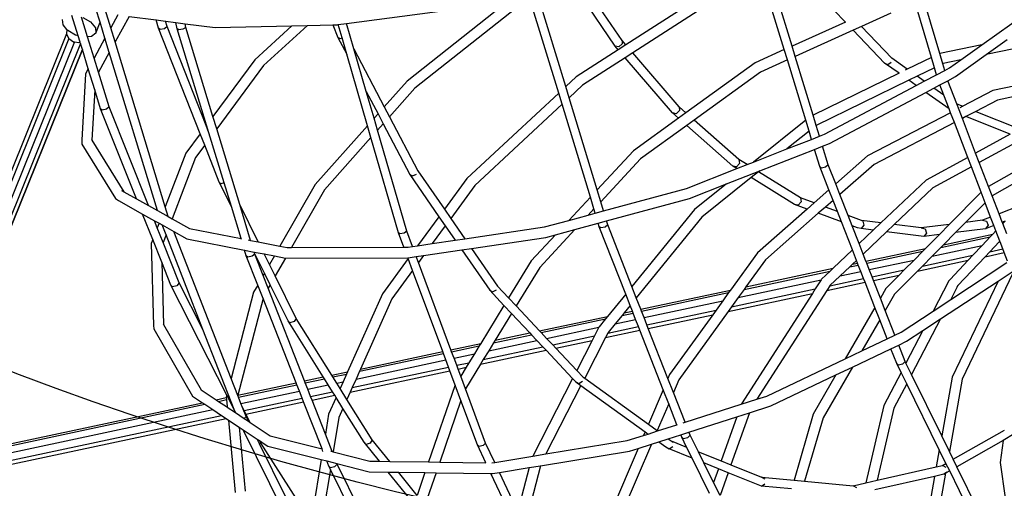
# Model space of a CAD drawing. Units: millimetres. Extents: x -794 to 3019, y -805 to 1498.
# Drawn here: x 1236 to 1312, y -494 to -457 of the extents above; entities that cross this region are included whole.
import ezdxf

# ---------------------------------------------------------------- set-up
doc = ezdxf.new("R2010")
doc.units = ezdxf.units.MM
doc.header["$LTSCALE"] = 50
doc.header["$PDSIZE"] = -1
doc.layers.add('VP-DIM', color=7, linetype='Continuous')
doc.layers.add('VP-HIC', color=6, linetype='Continuous')
doc.layers.add('VP-EQ', color=7, linetype='Continuous', true_color=0x8a3492)
doc.dimstyles.get("Standard").update_dxf_attribs({"dimtxt": 14, "dimasz": 20, "dimexe": 20, "dimexo": 50, "dimgap": 20, "dimtad": 0, "dimdec": 0, "dimzin": 0, "dimdsep": 46, "dimtxsty": 'Standard', "dimcen": -0.09, "dimadec": 0, "dimazin": 0, "dimtfac": 1, "dimtdec": 4, "dimtofl": 0, "dimtmove": 0, "dimatfit": 3, "dimfxl": 70, "dimfxlon": 1, "dimtolj": 1, "dimtzin": 0, "dimarcsym": 0})

# ---------------------------------------------------------------- blocks, each defined once
blk = doc.blocks.new('*D45')
at = {"layer": 'Defpoints', "color": 0}
for p in [(700.856, 836.143), (2824.216, 836.143), (1936.882, -616.957)]:
    blk.add_point(p, dxfattribs=at)
at = {"layer": 'VP-DIM', "color": 0, "lineweight": -2}
for p, q in [((2754.216, 836.143), (2844.216, 836.143)), ((2824.216, 816.143), (2824.216, 217.13)), ((2824.216, -596.957), (2824.216, 93.796)), ((2754.216, -616.957), (2844.216, -616.957))]:
    blk.add_line(p, q, dxfattribs=at)
at = {"layer": 'VP-DIM', "color": 0}
for points in [[(2827.549, 816.143), (2820.883, 816.143), (2824.216, 836.143)], [(2820.883, -596.957), (2827.549, -596.957), (2824.216, -616.957)]]:
    blk.add_solid(points, dxfattribs=at)
at = {"layer": 'VP-DIM', "color": 0, "insert": (2824.216, 155.463), "char_height": 25, "attachment_point": 5, "rotation": 90}
blk.add_mtext('\\A1;1455', dxfattribs=at)
blk = doc.blocks.new('2612_')
at = {"color": 0}
for p, q in [((1295.266, -459.483), (1293.659, -454.212)), ((1295.883, -459.205), (1294.283, -453.956)), ((1282.088, -459.209), (1278.854, -454.432)), ((1282.63, -458.766), (1279.586, -454.27)), ((1273.994, -455.51), (1265.877, -461.936)), ((1275.36, -455.455), (1266.477, -462.487)), ((1277.69, -462.869), (1275.479, -455.597)), ((1278.235, -462.361), (1276.144, -455.484)), ((1288.925, -455.263), (1282.929, -459.114)), ((1300.033, -457.334), (1298.222, -455.446)), ((1310.662, -459.109), (1315.537, -455.622)), ((1241.947, -457.349), (1241.626, -456.293)), ((1242.78, -457.779), (1242.347, -456.358)), ((1261.163, -457.449), (1271.204, -456.129)), ((1289.289, -456.003), (1283.468, -459.741)), ((1306.743, -460.09), (1305.607, -456.248)), ((1307.383, -459.787), (1306.296, -456.112)), ((1239.059, -457.55), (1239.03, -457.135)), ((1240.24, -458.402), (1239.753, -456.818)), ((1240.972, -458.494), (1240.495, -456.943)), ((1240.608, -456.971), (1241.214, -457.327)), ((1241.214, -457.327), (1241.581, -457.771)), ((1243.341, -456.76), (1242.78, -457.779)), ((1244.215, -456.888), (1243.117, -458.885)), ((1244.215, -456.888), (1246.308, -457.163)), ((1246.509, -457.815), (1246.308, -457.163)), ((1246.308, -457.163), (1247.039, -457.259)), ((1247.168, -457.675), (1247.039, -457.259)), ((1247.039, -457.259), (1247.855, -457.366)), ((1300.033, -457.334), (1295.883, -459.205)), ((1300.039, -457.331), (1300.033, -457.334)), ((1303.572, -456.65), (1301.284, -457.681)), ((1239.364, -457.921), (1239.059, -457.55)), ((1239.364, -457.921), (1239.341, -458.262)), ((1239.425, -457.995), (1239.364, -457.921)), ((1240.031, -458.35), (1239.425, -457.995)), ((1241.581, -457.771), (1241.609, -458.187)), ((1241.609, -458.187), (1241.947, -457.349)), ((1242.329, -458.601), (1241.947, -457.349)), ((1243.117, -458.885), (1242.78, -457.779)), ((1246.629, -457.923), (1246.509, -457.815)), ((1249.746, -466.036), (1246.509, -457.815)), ((1246.959, -457.853), (1246.629, -457.923)), ((1247.168, -457.675), (1246.959, -457.853)), ((1250.212, -465.405), (1247.168, -457.675)), ((1247.968, -457.864), (1247.855, -457.366)), ((1247.855, -457.366), (1248.567, -457.459)), ((1248.075, -457.935), (1247.968, -457.864)), ((1250.247, -465.358), (1247.968, -457.864)), ((1248.407, -457.878), (1248.075, -457.935)), ((1248.633, -457.75), (1248.407, -457.878)), ((1248.633, -457.75), (1248.567, -457.459)), ((1248.567, -457.459), (1250.928, -457.769)), ((1250.743, -464.686), (1248.633, -457.75)), ((1250.928, -457.769), (1256.902, -457.63)), ((1256.902, -457.63), (1254.003, -460.269)), ((1258.114, -457.601), (1254.679, -460.73)), ((1256.902, -457.63), (1258.114, -457.601)), ((1258.114, -457.601), (1260.1, -457.555)), ((1260.1, -457.555), (1260.416, -457.548)), ((1260.1, -457.555), (1260.487, -458.526)), ((1260.416, -457.548), (1260.508, -457.536)), ((1260.508, -457.536), (1261.163, -457.449)), ((1260.806, -458.567), (1260.508, -457.536)), ((1261.73, -459.409), (1261.163, -457.449)), ((1300.643, -457.97), (1296.127, -460.006)), ((1301.284, -457.681), (1300.643, -457.97)), ((1303.092, -460.525), (1300.643, -457.97)), ((1303.661, -460.16), (1301.284, -457.681)), ((1239.526, -458.626), (1226.09, -491.9)), ((1239.341, -458.262), (1227.054, -488.699)), ((1239.341, -458.262), (1239.339, -458.279)), ((1239.339, -458.279), (1239.526, -458.626)), ((1239.526, -458.626), (1239.873, -458.864)), ((1239.873, -458.864), (1239.951, -458.876)), ((1240.24, -458.402), (1240.031, -458.35)), ((1240.391, -458.895), (1240.24, -458.402)), ((1241.292, -458.461), (1240.972, -458.494)), ((1241.48, -460.146), (1240.972, -458.494)), ((1241.609, -458.187), (1241.292, -458.461)), ((1242.329, -458.601), (1241.48, -460.146)), ((1242.666, -459.707), (1242.329, -458.601)), ((1260.487, -458.526), (1261.174, -459.836)), ((1260.487, -458.526), (1260.692, -458.614)), ((1260.692, -458.614), (1260.806, -458.567)), ((1261.174, -459.836), (1260.806, -458.567)), ((1282.929, -459.114), (1282.63, -458.766)), ((1282.63, -458.766), (1282.634, -459.036)), ((1317.861, -458.457), (1311.013, -459.872)), ((1311.013, -459.872), (1312.654, -458.698)), ((1239.951, -458.876), (1226.519, -492.15)), ((1240.427, -459.011), (1226.989, -492.302)), ((1240.569, -459.472), (1228.517, -489.333)), ((1228.517, -489.333), (1240.57, -459.474)), ((1239.951, -458.876), (1240.289, -458.929)), ((1240.289, -458.929), (1240.391, -458.895)), ((1240.427, -459.011), (1240.391, -458.895)), ((1240.569, -459.472), (1240.427, -459.011)), ((1240.57, -459.474), (1240.569, -459.472)), ((1241.028, -460.967), (1240.57, -459.474)), ((1247.033, -471.738), (1243.117, -458.885)), ((1261.73, -459.409), (1264.1, -463.935)), ((1262.695, -462.742), (1261.73, -459.409)), ((1282.335, -459.495), (1279.043, -461.61)), ((1282.335, -459.495), (1282.088, -459.209)), ((1282.364, -459.257), (1282.088, -459.209)), ((1282.929, -459.114), (1282.335, -459.495)), ((1282.634, -459.036), (1282.364, -459.257)), ((1295.266, -459.483), (1292.998, -460.506)), ((1295.51, -460.285), (1295.266, -459.483)), ((1296.127, -460.006), (1295.883, -459.205)), ((1310.662, -459.109), (1307.383, -459.787)), ((1309.02, -460.284), (1310.662, -459.109)), ((1241.818, -461.249), (1241.48, -460.146)), ((1242.666, -459.707), (1241.818, -461.249)), ((1246.419, -472.025), (1242.666, -459.707)), ((1254.003, -460.269), (1250.743, -464.686)), ((1262.787, -465.412), (1261.174, -459.836)), ((1282.874, -460.123), (1279.553, -462.256)), ((1283.468, -459.741), (1282.874, -460.123)), ((1286.566, -464.42), (1282.874, -460.123)), ((1287.081, -463.946), (1283.468, -459.741)), ((1295.51, -460.285), (1293.409, -461.232)), ((1296.942, -464.987), (1295.51, -460.285)), ((1297.523, -464.59), (1296.127, -460.006)), ((1304.856, -461.011), (1303.661, -460.16)), ((1306.743, -460.09), (1304.856, -461.011)), ((1306.981, -460.896), (1306.743, -460.09)), ((1307.619, -460.584), (1307.383, -459.787)), ((1309.02, -460.284), (1307.658, -460.565)), ((1308.14, -460.913), (1309.02, -460.284)), ((1308.624, -461.581), (1311.013, -459.872)), ((1241.028, -460.967), (1240.815, -461.356)), ((1241.537, -462.622), (1241.028, -460.967)), ((1254.679, -460.73), (1251.039, -465.661)), ((1292.998, -460.506), (1287.605, -464.408)), ((1303.329, -460.665), (1303.092, -460.525)), ((1304.215, -461.324), (1303.092, -460.525)), ((1303.613, -460.482), (1303.329, -460.665)), ((1304.856, -461.011), (1304.686, -461.094)), ((1306.981, -460.896), (1305.625, -461.558)), ((1307.142, -461.443), (1306.981, -460.896)), ((1307.142, -461.443), (1307.773, -461.108)), ((1307.658, -460.565), (1307.619, -460.584)), ((1307.773, -461.108), (1307.619, -460.584)), ((1307.773, -461.108), (1308.14, -460.913)), ((1321.804, -460.483), (1311.537, -462.679)), ((1240.815, -461.356), (1240.517, -466.55)), ((1242.648, -463.949), (1241.818, -461.249)), ((1265.877, -461.936), (1264.1, -463.935)), ((1279.043, -461.61), (1278.235, -462.361)), ((1293.409, -461.232), (1288.242, -464.971)), ((1304.215, -461.324), (1297.523, -464.59)), ((1304.983, -461.871), (1297.768, -465.392)), ((1304.222, -461.32), (1304.215, -461.324)), ((1305.625, -461.558), (1304.983, -461.871)), ((1305.561, -462.282), (1304.983, -461.871)), ((1306.18, -461.953), (1305.625, -461.558)), ((1306.18, -461.953), (1307.142, -461.443)), ((1307.396, -462.233), (1308.018, -461.902)), ((1308.018, -461.902), (1308.624, -461.581)), ((1308.713, -463.71), (1308.018, -461.902)), ((1321.963, -461.259), (1311.891, -463.414)), ((1241.537, -462.622), (1241.313, -466.532)), ((1241.988, -464.09), (1241.537, -462.622)), ((1266.477, -462.487), (1264.504, -464.707)), ((1278.501, -463.235), (1278.235, -462.361)), ((1279.553, -462.256), (1278.501, -463.235)), ((1298.41, -466.076), (1305.561, -462.282)), ((1305.561, -462.282), (1306.18, -461.953)), ((1306.305, -462.812), (1306.925, -462.483)), ((1306.925, -462.483), (1307.396, -462.233)), ((1307.706, -463.039), (1306.925, -462.483)), ((1307.706, -463.039), (1307.396, -462.233)), ((1311.537, -462.679), (1309.19, -463.901)), ((1262.695, -462.742), (1263.608, -464.488)), ((1263.3, -464.834), (1262.695, -462.742)), ((1277.69, -462.869), (1270.523, -469.538)), ((1277.955, -463.743), (1277.69, -462.869)), ((1280.685, -470.417), (1278.501, -463.235)), ((1298.782, -466.802), (1306.305, -462.812)), ((1308.113, -464.098), (1306.305, -462.812)), ((1308.113, -464.098), (1307.706, -463.039)), ((1311.891, -463.414), (1310.188, -464.301)), ((1244.794, -471.121), (1241.988, -464.09)), ((1242.109, -464.199), (1241.988, -464.09)), ((1242.439, -464.128), (1242.109, -464.199)), ((1242.648, -463.949), (1242.439, -464.128)), ((1245.715, -471.634), (1242.648, -463.949)), ((1264.1, -463.935), (1264.504, -464.707)), ((1277.955, -463.743), (1271.159, -470.068)), ((1280.157, -470.984), (1277.955, -463.743)), ((1287.103, -464.237), (1286.846, -464.474)), ((1287.605, -464.408), (1287.081, -463.946)), ((1287.081, -463.946), (1287.103, -464.237)), ((1308.229, -464.401), (1308.113, -464.098)), ((1308.713, -463.71), (1309.19, -463.901)), ((1308.89, -464.172), (1308.713, -463.71)), ((1309.148, -464.842), (1308.89, -464.172)), ((1309.19, -463.901), (1308.946, -464.028)), ((1251.039, -465.661), (1250.743, -464.686)), ((1263.608, -464.488), (1263.3, -464.834)), ((1263.568, -465.759), (1263.3, -464.834)), ((1263.608, -464.488), (1264.013, -465.259)), ((1264.504, -464.707), (1266.709, -468.919)), ((1287.027, -464.827), (1283.524, -467.361)), ((1287.027, -464.827), (1286.566, -464.42)), ((1286.846, -464.474), (1286.566, -464.42)), ((1287.605, -464.408), (1287.027, -464.827)), ((1288.242, -464.971), (1287.664, -465.389)), ((1291.738, -468.056), (1288.242, -464.971)), ((1296.942, -464.987), (1292.884, -468.245)), ((1297.203, -465.843), (1296.942, -464.987)), ((1297.768, -465.392), (1297.523, -464.59)), ((1308.229, -464.401), (1301.769, -467.764)), ((1308.524, -465.167), (1308.229, -464.401)), ((1309.431, -464.695), (1309.148, -464.842)), ((1310.184, -467.539), (1309.148, -464.842)), ((1310.188, -464.301), (1309.431, -464.695)), ((1312.865, -466.07), (1309.431, -464.695)), ((1310.188, -464.301), (1313.601, -465.668)), ((1250.247, -465.358), (1250.212, -465.405)), ((1250.428, -465.955), (1250.212, -465.405)), ((1250.428, -465.955), (1250.247, -465.358)), ((1252.832, -471.558), (1251.039, -465.661)), ((1262.787, -465.412), (1258.723, -469.982)), ((1263.055, -466.337), (1262.787, -465.412)), ((1264.013, -465.259), (1263.568, -465.759)), ((1265.845, -473.629), (1263.568, -465.759)), ((1264.013, -465.259), (1266.086, -469.22)), ((1287.664, -465.389), (1284.076, -467.986)), ((1291.251, -468.555), (1287.664, -465.389)), ((1298.022, -466.228), (1297.768, -465.392)), ((1308.524, -465.167), (1302.268, -468.423)), ((1309.565, -467.878), (1308.524, -465.167)), ((1241.284, -466.486), (1241.313, -466.532)), ((1241.313, -466.532), (1243.812, -470.574)), ((1249.746, -466.036), (1248.634, -467.543)), ((1250.1, -466.933), (1249.746, -466.036)), ((1251.619, -469.87), (1250.428, -465.955)), ((1263.055, -466.337), (1259.428, -470.415)), ((1265.202, -473.757), (1263.055, -466.337)), ((1297.203, -465.843), (1295.481, -467.225)), ((1295.481, -467.225), (1297.395, -466.474)), ((1297.395, -466.474), (1297.203, -465.843)), ((1297.395, -466.474), (1298.022, -466.228)), ((1298.022, -466.228), (1298.41, -466.076)), ((1312.865, -466.07), (1310.184, -467.539)), ((1313.906, -466.403), (1310.47, -468.284)), ((1240.517, -466.55), (1240.531, -466.841)), ((1240.531, -466.841), (1243.151, -471.078)), ((1250.1, -466.933), (1249.388, -467.896)), ((1251.228, -469.799), (1250.1, -466.933)), ((1292.884, -468.245), (1295.481, -467.225)), ((1293.353, -468.934), (1297.633, -467.254)), ((1297.633, -467.254), (1298.26, -467.007)), ((1298.044, -468.602), (1297.633, -467.254)), ((1298.26, -467.007), (1298.782, -466.802)), ((1298.703, -468.463), (1298.26, -467.007)), ((1317.225, -466.72), (1311.187, -470.149)), ((1318.566, -466.848), (1311.467, -470.88)), ((1248.634, -467.543), (1247.033, -471.738)), ((1249.388, -467.896), (1247.569, -472.665)), ((1283.524, -467.361), (1280.685, -470.417)), ((1284.076, -467.986), (1280.964, -471.335)), ((1291.738, -468.056), (1291.78, -468.364)), ((1292.368, -468.447), (1291.738, -468.056)), ((1301.769, -467.764), (1299.283, -469.948)), ((1309.565, -467.878), (1306.318, -469.655)), ((1309.851, -468.623), (1309.565, -467.878)), ((1310.47, -468.284), (1310.184, -467.539)), ((1287.644, -470.302), (1291.578, -468.758)), ((1291.536, -468.614), (1291.251, -468.555)), ((1291.578, -468.758), (1291.251, -468.555)), ((1291.78, -468.364), (1291.536, -468.614)), ((1291.578, -468.758), (1292.368, -468.447)), ((1292.368, -468.447), (1292.884, -468.245)), ((1298.164, -468.709), (1298.044, -468.602)), ((1298.751, -470.414), (1298.044, -468.602)), ((1298.494, -468.639), (1298.164, -468.709)), ((1298.703, -468.463), (1298.494, -468.639)), ((1299.283, -469.948), (1298.703, -468.463)), ((1302.268, -468.423), (1299.602, -470.765)), ((1309.851, -468.623), (1306.855, -470.263)), ((1310.611, -470.601), (1309.851, -468.623)), ((1311.187, -470.149), (1310.47, -468.284)), ((1266.086, -469.22), (1266.301, -469.328)), ((1266.086, -469.22), (1268.351, -472.501)), ((1266.301, -469.328), (1266.612, -469.177)), ((1266.709, -468.919), (1268.778, -471.917)), ((1270.523, -469.538), (1268.778, -471.917)), ((1292.702, -469.456), (1288.852, -472.547)), ((1290.756, -469.953), (1293.353, -468.934)), ((1293.264, -469.005), (1292.702, -469.456)), ((1296.075, -471.553), (1292.702, -469.456)), ((1293.353, -468.934), (1293.264, -469.005)), ((1296.532, -471.036), (1293.264, -469.005)), ((1252.181, -471.718), (1251.228, -469.799)), ((1251.359, -469.934), (1251.228, -469.799)), ((1251.619, -469.87), (1251.359, -469.934)), ((1252.181, -471.718), (1251.619, -469.87)), ((1258.723, -469.982), (1255.967, -474.803)), ((1271.159, -470.068), (1269.275, -472.637)), ((1281.182, -472.054), (1287.644, -470.302)), ((1287.894, -471.077), (1290.756, -469.953)), ((1290.756, -469.953), (1288.262, -471.955)), ((1299.602, -470.765), (1299.283, -469.948)), ((1306.318, -469.655), (1302.8, -472.991)), ((1306.855, -470.263), (1303.842, -473.12)), ((1311.467, -470.88), (1311.187, -470.149)), ((1243.151, -471.078), (1243.376, -471.25)), ((1243.63, -470.473), (1243.812, -470.574)), ((1243.812, -470.574), (1244.794, -471.121)), ((1244.794, -471.121), (1245.715, -471.634)), ((1259.428, -470.415), (1256.857, -474.912)), ((1280.157, -470.984), (1278.482, -472.787)), ((1280.436, -471.902), (1280.157, -470.984)), ((1280.964, -471.335), (1280.685, -470.417)), ((1281.419, -472.833), (1287.894, -471.077)), ((1297.594, -471.431), (1296.532, -471.036)), ((1296.532, -471.036), (1296.594, -471.357)), ((1298.751, -470.414), (1297.594, -471.431)), ((1299.07, -471.231), (1298.751, -470.414)), ((1300.247, -472.416), (1299.602, -470.765)), ((1310.611, -470.601), (1308.132, -473.107)), ((1310.922, -471.41), (1310.611, -470.601)), ((1312.005, -472.28), (1311.467, -470.88)), ((1243.376, -471.25), (1245.265, -472.301)), ((1245.715, -471.634), (1246.419, -472.025)), ((1247.264, -472.496), (1247.033, -471.738)), ((1252.937, -474.205), (1252.181, -471.718)), ((1254.278, -474.47), (1252.832, -471.558)), ((1253.682, -474.352), (1252.832, -471.558)), ((1268.778, -471.917), (1269.275, -472.637)), ((1280.436, -471.902), (1279.995, -472.376)), ((1280.536, -472.23), (1280.436, -471.902)), ((1281.182, -472.054), (1280.964, -471.335)), ((1297.044, -471.913), (1293.173, -475.313)), ((1296.365, -471.615), (1296.075, -471.553)), ((1297.044, -471.913), (1296.075, -471.553)), ((1296.594, -471.357), (1296.365, -471.615)), ((1297.594, -471.431), (1297.044, -471.913)), ((1298.472, -471.757), (1297.922, -472.239)), ((1299.07, -471.231), (1298.472, -471.757)), ((1299.412, -472.106), (1298.472, -471.757)), ((1299.412, -472.106), (1299.07, -471.231)), ((1310.922, -471.41), (1309.402, -472.947)), ((1311.354, -472.534), (1310.922, -471.41)), ((1313.6, -471.659), (1312.005, -472.28)), ((1246.059, -474.291), (1245.265, -472.301)), ((1245.265, -472.301), (1246.186, -472.814)), ((1246.419, -472.025), (1247.264, -472.496)), ((1247.264, -472.496), (1247.569, -472.665)), ((1247.569, -472.665), (1248.909, -473.411)), ((1268.351, -472.501), (1266.687, -474.769)), ((1268.351, -472.501), (1268.847, -473.22)), ((1269.275, -472.637), (1270.37, -474.223)), ((1278.482, -472.787), (1279.995, -472.376)), ((1279.995, -472.376), (1280.536, -472.23)), ((1280.536, -472.23), (1281.182, -472.054)), ((1288.262, -471.955), (1283.392, -477.938)), ((1288.852, -472.547), (1283.74, -478.827)), ((1297.922, -472.239), (1293.799, -475.861)), ((1299.725, -472.909), (1297.922, -472.239)), ((1299.725, -472.909), (1299.412, -472.106)), ((1301.283, -472.801), (1300.247, -472.416)), ((1300.561, -473.22), (1300.247, -472.416)), ((1311.354, -472.534), (1310.722, -472.78)), ((1311.605, -473.187), (1311.354, -472.534)), ((1312.256, -472.933), (1312.005, -472.28)), ((1246.186, -472.814), (1246.546, -473.014)), ((1246.409, -473.373), (1246.186, -472.814)), ((1246.546, -473.014), (1246.409, -473.373)), ((1246.864, -474.512), (1246.409, -473.373)), ((1246.546, -473.014), (1246.783, -473.146)), ((1247.088, -473.926), (1246.783, -473.146)), ((1246.783, -473.146), (1247.696, -473.654)), ((1248.909, -473.411), (1252.937, -474.205)), ((1268.847, -473.22), (1267.836, -474.599)), ((1268.847, -473.22), (1269.617, -474.335)), ((1270.37, -474.223), (1276.577, -473.304)), ((1276.577, -473.304), (1278.482, -472.787)), ((1278.948, -473.503), (1280.773, -473.008)), ((1280.773, -473.008), (1281.419, -472.833)), ((1280.856, -473.282), (1280.773, -473.008)), ((1280.971, -473.382), (1280.856, -473.282)), ((1282.911, -478.529), (1280.856, -473.282)), ((1281.301, -473.315), (1280.971, -473.382)), ((1281.515, -473.147), (1281.301, -473.315)), ((1281.515, -473.147), (1281.419, -472.833)), ((1283.392, -477.938), (1281.515, -473.147)), ((1300.579, -475.097), (1299.725, -472.909)), ((1300.965, -473.37), (1300.561, -473.22)), ((1301.1, -474.602), (1300.561, -473.22)), ((1301.261, -473.434), (1300.965, -473.37)), ((1301.475, -473.17), (1301.261, -473.434)), ((1302.208, -473.552), (1301.261, -473.434)), ((1302.8, -472.991), (1301.283, -472.801)), ((1301.393, -472.842), (1301.283, -472.801)), ((1301.393, -472.842), (1301.475, -473.17)), ((1302.8, -472.991), (1302.208, -473.552)), ((1303.842, -473.12), (1303.249, -473.682)), ((1305.948, -473.383), (1303.842, -473.12)), ((1308.132, -473.107), (1305.948, -473.383)), ((1305.948, -473.383), (1306.249, -473.448)), ((1306.249, -473.448), (1306.351, -473.778)), ((1308.132, -473.107), (1307.355, -473.892)), ((1309.402, -472.947), (1308.626, -473.731)), ((1310.965, -473.436), (1308.626, -473.731)), ((1310.722, -472.78), (1309.402, -472.947)), ((1310.722, -472.78), (1311.028, -472.844)), ((1311.15, -473.172), (1310.965, -473.436)), ((1311.605, -473.187), (1310.965, -473.436)), ((1311.028, -472.844), (1311.15, -473.172)), ((1311.767, -473.608), (1311.605, -473.187)), ((1312.486, -472.843), (1312.256, -472.933)), ((1312.298, -473.043), (1312.256, -472.933)), ((1312.486, -472.843), (1312.298, -473.043)), ((1312.604, -473.84), (1312.298, -473.043)), ((1247.088, -473.926), (1246.864, -474.512)), ((1249.961, -481.286), (1247.088, -473.926)), ((1247.696, -473.654), (1248.716, -474.222)), ((1252.169, -485.112), (1247.696, -473.654)), ((1252.961, -474.284), (1252.937, -474.205)), ((1265.619, -474.878), (1265.202, -473.757)), ((1265.316, -473.847), (1265.202, -473.757)), ((1265.638, -473.784), (1265.316, -473.847)), ((1265.845, -473.629), (1265.638, -473.784)), ((1266.292, -474.828), (1265.845, -473.629)), ((1270.889, -474.974), (1276.7, -474.113)), ((1277.435, -473.914), (1275.539, -475.954)), ((1278.948, -473.503), (1276.208, -476.452)), ((1276.7, -474.113), (1277.435, -473.914)), ((1277.435, -473.914), (1278.948, -473.503)), ((1302.208, -473.552), (1301.1, -474.602)), ((1303.249, -473.682), (1301.419, -475.418)), ((1306.151, -474.044), (1303.249, -473.682)), ((1306.351, -473.778), (1306.151, -474.044)), ((1307.355, -473.892), (1306.151, -474.044)), ((1307.355, -473.892), (1306.267, -474.992)), ((1307.471, -474.899), (1311.325, -474.077)), ((1308.626, -473.731), (1307.676, -474.692)), ((1307.676, -474.692), (1311.517, -473.873)), ((1311.325, -474.077), (1310.686, -474.756)), ((1311.517, -473.873), (1311.325, -474.077)), ((1311.767, -473.608), (1311.517, -473.873)), ((1312.073, -474.405), (1311.767, -473.608)), ((1246.059, -474.291), (1245.94, -474.604)), ((1245.94, -474.604), (1246.104, -480.971)), ((1246.765, -476.059), (1246.059, -474.291)), ((1248.123, -477.666), (1246.864, -474.512)), ((1248.716, -474.222), (1253.212, -475.108)), ((1253.484, -474.313), (1253.682, -474.352)), ((1253.682, -474.352), (1254.278, -474.47)), ((1254.278, -474.47), (1255.967, -474.803)), ((1255.967, -474.803), (1256.527, -474.913)), ((1256.527, -474.913), (1256.857, -474.912)), ((1256.857, -474.912), (1265.619, -474.878)), ((1265.619, -474.878), (1265.7, -474.878)), ((1265.704, -474.877), (1265.964, -474.876)), ((1265.964, -474.876), (1266.292, -474.828)), ((1266.292, -474.828), (1266.687, -474.769)), ((1266.687, -474.769), (1267.836, -474.599)), ((1267.836, -474.599), (1269.617, -474.335)), ((1269.617, -474.335), (1270.37, -474.223)), ((1270.135, -475.086), (1270.889, -474.974)), ((1270.889, -474.974), (1272.912, -477.905)), ((1301.419, -475.418), (1301.1, -474.602)), ((1306.79, -475.587), (1310.686, -474.756)), ((1307.471, -474.899), (1306.79, -475.587)), ((1307.676, -474.692), (1307.471, -474.899)), ((1310.686, -474.756), (1309.975, -475.512)), ((1312.007, -474.475), (1311.296, -475.231)), ((1312.073, -474.405), (1312.007, -474.475)), ((1312.007, -474.475), (1312.093, -474.457)), ((1312.093, -474.457), (1312.073, -474.405)), ((1312.307, -475.015), (1312.093, -474.457)), ((1253.345, -475.546), (1253.212, -475.108)), ((1253.212, -475.108), (1253.956, -475.255)), ((1253.461, -475.647), (1253.345, -475.546)), ((1254.238, -477.827), (1253.345, -475.546)), ((1253.79, -475.58), (1253.461, -475.647)), ((1254.004, -475.412), (1253.79, -475.58)), ((1253.987, -475.355), (1253.956, -475.255)), ((1253.956, -475.255), (1254.745, -475.41)), ((1254.004, -475.412), (1253.987, -475.355)), ((1254.76, -476.913), (1253.987, -475.355)), ((1254.661, -477.088), (1254.004, -475.412)), ((1255.151, -476.23), (1254.745, -475.41)), ((1254.745, -475.41), (1255.531, -475.565)), ((1255.531, -475.565), (1255.151, -476.23)), ((1255.531, -475.565), (1256.387, -475.734)), ((1256.387, -475.734), (1255.594, -477.122)), ((1256.387, -475.734), (1256.42, -475.741)), ((1256.42, -475.741), (1265.927, -475.704)), ((1265.927, -475.704), (1265.965, -475.704)), ((1265.952, -475.772), (1265.927, -475.704)), ((1265.965, -475.704), (1266.584, -475.612)), ((1266.584, -475.612), (1267.155, -475.527)), ((1266.755, -476.073), (1266.584, -475.612)), ((1267.155, -475.527), (1266.755, -476.073)), ((1267.155, -475.527), (1270.135, -475.086)), ((1270.135, -475.086), (1272.312, -478.239)), ((1293.173, -475.313), (1291.072, -478.23)), ((1300.579, -475.097), (1299.072, -476.525)), ((1300.898, -475.912), (1300.579, -475.097)), ((1301.638, -475.979), (1301.419, -475.418)), ((1301.638, -475.979), (1306.267, -474.992)), ((1301.696, -476.129), (1306.062, -475.199)), ((1306.062, -475.199), (1305.381, -475.887)), ((1306.033, -476.352), (1309.975, -475.512)), ((1306.79, -475.587), (1306.033, -476.352)), ((1306.267, -474.992), (1306.062, -475.199)), ((1310.929, -475.621), (1308.809, -477.875)), ((1309.975, -475.512), (1309.609, -475.902)), ((1311.296, -475.231), (1310.929, -475.621)), ((1310.929, -475.621), (1312.418, -475.304)), ((1311.296, -475.231), (1312.307, -475.015)), ((1312.418, -475.304), (1312.307, -475.015)), ((1312.674, -475.969), (1312.418, -475.304)), ((1246.765, -476.059), (1246.89, -480.896)), ((1247.471, -477.827), (1246.765, -476.059)), ((1255.594, -477.122), (1255.151, -476.23)), ((1265.952, -475.772), (1263.947, -478.507)), ((1266.297, -476.698), (1265.952, -475.772)), ((1269.288, -482.873), (1266.755, -476.073)), ((1275.539, -475.954), (1273.782, -478.83)), ((1276.208, -476.452), (1274.372, -479.457)), ((1293.799, -475.861), (1292.277, -477.973)), ((1300.37, -476.412), (1299.632, -477.112)), ((1300.593, -476.201), (1300.37, -476.412)), ((1300.37, -476.412), (1301.037, -476.27)), ((1300.898, -475.912), (1300.593, -476.201)), ((1300.593, -476.201), (1300.978, -476.119)), ((1300.978, -476.119), (1300.898, -475.912)), ((1301.037, -476.27), (1300.978, -476.119)), ((1301.233, -476.771), (1301.037, -476.27)), ((1301.696, -476.129), (1301.638, -475.979)), ((1301.892, -476.631), (1301.696, -476.129)), ((1301.892, -476.631), (1305.381, -475.887)), ((1305.381, -475.887), (1304.624, -476.653)), ((1305.642, -476.748), (1309.609, -475.902)), ((1306.033, -476.352), (1305.642, -476.748)), ((1309.609, -475.902), (1308.193, -477.407)), ((1308.242, -478.958), (1312.624, -476.072)), ((1254.76, -476.913), (1254.661, -477.088)), ((1255.048, -478.077), (1254.661, -477.088)), ((1255.203, -477.805), (1254.76, -476.913)), ((1257.24, -480.437), (1255.594, -477.122)), ((1266.297, -476.698), (1264.679, -478.905)), ((1268.648, -483.009), (1266.297, -476.698)), ((1292.138, -478.166), (1298.85, -476.736)), ((1292.277, -477.973), (1299.072, -476.525)), ((1298.85, -476.736), (1298.175, -477.376)), ((1299.632, -477.112), (1298.832, -477.871)), ((1299.072, -476.525), (1298.85, -476.736)), ((1299.632, -477.112), (1301.233, -476.771)), ((1301.451, -477.329), (1301.233, -476.771)), ((1302.11, -477.188), (1301.892, -476.631)), ((1302.11, -477.188), (1304.624, -476.653)), ((1302.222, -477.476), (1302.11, -477.188)), ((1302.222, -477.476), (1304.233, -477.048)), ((1304.233, -477.048), (1303.181, -478.111)), ((1305.642, -476.748), (1303.866, -478.543)), ((1304.624, -476.653), (1304.233, -477.048)), ((1313.092, -476.894), (1309.142, -485.163)), ((1311.932, -477.521), (1313.042, -476.791)), ((1247.603, -477.964), (1247.471, -477.827)), ((1251.831, -486.413), (1247.471, -477.827)), ((1247.929, -477.883), (1247.603, -477.964)), ((1248.123, -477.666), (1247.929, -477.883)), ((1249.961, -481.286), (1248.123, -477.666)), ((1254.238, -477.827), (1253.916, -478.39)), ((1254.648, -478.871), (1254.238, -477.827)), ((1255.203, -477.805), (1255.048, -478.077)), ((1256.598, -480.615), (1255.203, -477.805)), ((1272.912, -477.905), (1273.782, -478.83)), ((1283.74, -478.827), (1283.392, -477.938)), ((1291.676, -478.808), (1298.14, -477.43)), ((1292.277, -477.973), (1292.138, -478.166)), ((1298.14, -477.43), (1297.69, -478.13)), ((1298.175, -477.376), (1298.14, -477.43)), ((1298.588, -478.251), (1301.563, -477.617)), ((1298.82, -477.89), (1298.588, -478.251)), ((1298.82, -477.89), (1301.451, -477.329)), ((1298.832, -477.871), (1298.82, -477.89)), ((1301.563, -477.617), (1301.451, -477.329)), ((1302.331, -479.583), (1301.563, -477.617)), ((1302.757, -478.845), (1302.222, -477.476)), ((1308.106, -477.504), (1306.874, -479.859)), ((1307.449, -480.474), (1311.932, -477.521)), ((1308.106, -477.504), (1308.193, -477.407)), ((1308.809, -477.875), (1308.242, -478.958)), ((1311.932, -477.521), (1308.35, -485.019)), ((1308.809, -477.875), (1308.727, -477.962)), ((1253.916, -478.39), (1252.169, -485.112)), ((1257.879, -485.304), (1255.048, -478.077)), ((1263.947, -478.507), (1261.239, -484.588)), ((1272.312, -478.239), (1272.538, -478.363)), ((1272.312, -478.239), (1273.422, -479.419)), ((1272.538, -478.363), (1272.838, -478.196)), ((1282.911, -478.529), (1281.492, -480.272)), ((1283.259, -479.417), (1282.911, -478.529)), ((1284.089, -479.718), (1291.072, -478.23)), ((1284.148, -479.869), (1290.933, -478.423)), ((1290.933, -478.423), (1290.471, -479.064)), ((1290.897, -479.89), (1297.458, -478.492)), ((1291.072, -478.23), (1290.933, -478.423)), ((1291.162, -479.522), (1297.69, -478.13)), ((1291.676, -478.808), (1291.162, -479.522)), ((1292.138, -478.166), (1291.676, -478.808)), ((1297.458, -478.492), (1291.927, -487.1)), ((1298.588, -478.251), (1293.14, -486.73)), ((1297.69, -478.13), (1297.458, -478.492)), ((1303.181, -478.111), (1302.757, -478.845)), ((1303.866, -478.543), (1303.133, -479.81)), ((1254.648, -478.871), (1252.688, -486.41)), ((1257.223, -485.444), (1254.648, -478.871)), ((1264.679, -478.905), (1262.244, -484.374)), ((1273.422, -479.419), (1271.615, -482.377)), ((1273.422, -479.419), (1274.012, -480.047)), ((1273.782, -478.83), (1274.372, -479.457)), ((1274.372, -479.457), (1276.199, -481.4)), ((1283.259, -479.417), (1282.789, -479.995)), ((1283.432, -479.858), (1283.259, -479.417)), ((1284.089, -479.718), (1283.74, -478.827)), ((1284.344, -480.37), (1290.471, -479.064)), ((1290.471, -479.064), (1289.957, -479.778)), ((1291.162, -479.522), (1290.897, -479.89)), ((1302.331, -479.583), (1300.025, -483.574)), ((1302.707, -480.548), (1302.331, -479.583)), ((1303.133, -479.81), (1302.757, -478.845)), ((1306.874, -479.859), (1308.242, -478.958)), ((1274.012, -480.047), (1272.734, -482.138)), ((1274.012, -480.047), (1275.437, -481.562)), ((1276.199, -481.4), (1281.492, -480.272)), ((1281.492, -480.272), (1281.331, -480.469)), ((1282.628, -480.193), (1282.093, -480.85)), ((1282.789, -479.995), (1282.628, -480.193)), ((1282.628, -480.193), (1283.491, -480.009)), ((1282.789, -479.995), (1283.432, -479.858)), ((1283.491, -480.009), (1283.432, -479.858)), ((1283.687, -480.51), (1283.491, -480.009)), ((1284.148, -479.869), (1284.089, -479.718)), ((1284.344, -480.37), (1284.148, -479.869)), ((1284.563, -480.928), (1289.957, -479.778)), ((1284.675, -481.216), (1289.692, -480.147)), ((1289.692, -480.147), (1286.333, -484.811)), ((1290.897, -479.89), (1287.059, -485.219)), ((1289.957, -479.778), (1289.692, -480.147)), ((1303.885, -481.736), (1303.133, -479.81)), ((1304.385, -481.498), (1306.874, -479.859)), ((1246.104, -480.971), (1246.135, -481.244)), ((1246.865, -480.853), (1246.89, -480.896)), ((1246.89, -480.896), (1249.828, -486.005)), ((1256.741, -480.773), (1256.598, -480.615)), ((1259.341, -484.992), (1256.598, -480.615)), ((1257.062, -480.684), (1256.741, -480.773)), ((1257.24, -480.437), (1257.062, -480.684)), ((1260.006, -484.851), (1257.24, -480.437)), ((1276.327, -481.536), (1281.331, -480.469)), ((1276.752, -481.988), (1280.814, -481.122)), ((1280.814, -481.122), (1280.468, -481.801)), ((1280.839, -481.074), (1280.814, -481.122)), ((1281.331, -480.469), (1280.839, -481.074)), ((1281.515, -481.578), (1283.906, -481.068)), ((1282.093, -480.85), (1281.538, -481.531)), ((1282.093, -480.85), (1283.687, -480.51)), ((1283.906, -481.068), (1283.687, -480.51)), ((1284.019, -481.356), (1283.906, -481.068)), ((1284.563, -480.928), (1284.344, -480.37)), ((1284.675, -481.216), (1284.563, -480.928)), ((1302.707, -480.548), (1301.314, -482.96)), ((1303.283, -482.023), (1302.707, -480.548)), ((1307.449, -480.474), (1305.185, -484.8)), ((1306.081, -481.374), (1307.449, -480.474)), ((1246.135, -481.244), (1249.153, -486.492)), ((1252.402, -487.538), (1249.961, -481.286)), ((1272.619, -482.326), (1275.565, -481.698)), ((1272.734, -482.138), (1275.437, -481.562)), ((1275.437, -481.562), (1275.565, -481.698)), ((1275.565, -481.698), (1275.99, -482.151)), ((1276.199, -481.4), (1276.327, -481.536)), ((1276.327, -481.536), (1276.752, -481.988)), ((1277.225, -482.492), (1280.468, -481.801)), ((1280.468, -481.801), (1280.289, -482.151)), ((1281.336, -481.927), (1284.019, -481.356)), ((1281.515, -481.578), (1281.336, -481.927)), ((1281.538, -481.531), (1281.515, -481.578)), ((1285.832, -485.984), (1284.019, -481.356)), ((1286.203, -485.115), (1284.675, -481.216)), ((1303.283, -482.023), (1303.885, -481.736)), ((1303.885, -481.736), (1304.385, -481.498)), ((1306.081, -481.374), (1304.75, -483.918)), ((1304.805, -482.215), (1306.081, -481.374)), ((1269.288, -482.873), (1271.615, -482.377)), ((1269.344, -483.024), (1271.5, -482.565)), ((1271.5, -482.565), (1271.119, -483.189)), ((1271.615, -482.377), (1271.5, -482.565)), ((1271.813, -483.645), (1276.464, -482.654)), ((1272.237, -482.95), (1275.99, -482.151)), ((1272.619, -482.326), (1272.237, -482.95)), ((1272.734, -482.138), (1272.619, -482.326)), ((1275.99, -482.151), (1276.464, -482.654)), ((1276.464, -482.654), (1276.708, -482.914)), ((1276.752, -481.988), (1277.225, -482.492)), ((1277.225, -482.492), (1277.47, -482.751)), ((1277.47, -482.751), (1280.289, -482.151)), ((1280.289, -482.151), (1279.097, -484.481)), ((1281.336, -481.927), (1279.715, -485.098)), ((1301.314, -482.96), (1303.283, -482.023)), ((1303.585, -482.796), (1304.187, -482.509)), ((1304.187, -482.509), (1304.805, -482.215)), ((1304.687, -483.791), (1304.187, -482.509)), ((1262.164, -484.554), (1268.704, -483.16)), ((1262.244, -484.374), (1268.648, -483.009)), ((1268.704, -483.16), (1268.648, -483.009)), ((1268.891, -483.663), (1268.704, -483.16)), ((1269.344, -483.024), (1269.288, -482.873)), ((1269.531, -483.527), (1269.344, -483.024)), ((1269.531, -483.527), (1271.119, -483.189)), ((1271.119, -483.189), (1270.694, -483.884)), ((1271.594, -484.004), (1276.708, -482.914)), ((1272.237, -482.95), (1271.813, -483.645)), ((1276.708, -482.914), (1278.775, -485.111)), ((1277.47, -482.751), (1279.097, -484.481)), ((1300.025, -483.574), (1301.314, -482.96)), ((1300.584, -484.224), (1303.585, -482.796)), ((1304.036, -483.95), (1303.585, -482.796)), ((1261.897, -485.154), (1268.891, -483.663)), ((1269.1, -484.223), (1268.891, -483.663)), ((1269.74, -484.087), (1269.531, -483.527)), ((1269.74, -484.087), (1270.694, -483.884)), ((1269.848, -484.376), (1269.74, -484.087)), ((1271.594, -484.004), (1270.423, -485.92)), ((1270.694, -483.884), (1270.475, -484.242)), ((1271.813, -483.645), (1271.594, -484.004)), ((1293.918, -486.481), (1300.025, -483.574)), ((1304.166, -484.083), (1304.036, -483.95)), ((1304.374, -484.637), (1304.036, -483.95)), ((1304.492, -484.004), (1304.166, -484.083)), ((1304.687, -483.791), (1304.492, -484.004)), ((1304.75, -483.918), (1304.687, -483.791)), ((1305.185, -484.8), (1304.75, -483.918)), ((1260.006, -484.851), (1261.239, -484.588)), ((1260.096, -484.995), (1260.006, -484.851)), ((1260.096, -484.995), (1261.159, -484.768)), ((1261.159, -484.768), (1260.892, -485.368)), ((1261.239, -484.588), (1261.159, -484.768)), ((1261.446, -486.166), (1269.207, -484.512)), ((1261.599, -485.822), (1269.1, -484.223)), ((1262.164, -484.554), (1261.897, -485.154)), ((1262.244, -484.374), (1262.164, -484.554)), ((1269.207, -484.512), (1269.1, -484.223)), ((1269.625, -485.633), (1269.207, -484.512)), ((1269.848, -484.376), (1270.475, -484.242)), ((1270.054, -484.931), (1269.848, -484.376)), ((1270.475, -484.242), (1270.054, -484.931)), ((1270.423, -485.92), (1270.054, -484.931)), ((1279.097, -484.481), (1279.595, -485.011)), ((1286.333, -484.811), (1286.203, -485.115)), ((1294.218, -487.255), (1299.295, -484.838)), ((1299.295, -484.838), (1297.524, -487.903)), ((1300.584, -484.224), (1298.293, -488.19)), ((1299.295, -484.838), (1300.584, -484.224)), ((1304.374, -484.637), (1303.03, -487.205)), ((1304.809, -485.519), (1304.374, -484.637)), ((1307.541, -489.58), (1305.185, -484.8)), ((1252.683, -486.429), (1252.169, -485.112)), ((1252.688, -486.41), (1257.223, -485.444)), ((1252.735, -486.564), (1257.282, -485.595)), ((1257.282, -485.595), (1257.223, -485.444)), ((1257.478, -486.096), (1257.282, -485.595)), ((1257.879, -485.304), (1259.341, -484.992)), ((1257.938, -485.455), (1257.879, -485.304)), ((1257.938, -485.455), (1259.431, -485.137)), ((1258.135, -485.956), (1257.938, -485.455)), ((1258.135, -485.956), (1259.731, -485.616)), ((1259.431, -485.137), (1259.341, -484.992)), ((1259.731, -485.616), (1259.431, -485.137)), ((1260.065, -486.149), (1259.731, -485.616)), ((1260.396, -485.474), (1260.096, -484.995)), ((1260.396, -485.474), (1260.892, -485.368)), ((1260.658, -485.893), (1260.396, -485.474)), ((1260.892, -485.368), (1260.658, -485.893)), ((1261.897, -485.154), (1261.599, -485.822)), ((1269.586, -485.698), (1267.551, -491.618)), ((1269.625, -485.633), (1269.586, -485.698)), ((1270.073, -486.836), (1269.625, -485.633)), ((1278.775, -485.111), (1275.68, -491.163)), ((1279.425, -485.664), (1276.699, -490.996)), ((1278.775, -485.111), (1279.019, -485.371)), ((1279.019, -485.371), (1279.257, -485.508)), ((1279.019, -485.371), (1279.425, -485.664)), ((1279.257, -485.508), (1279.545, -485.328)), ((1279.425, -485.664), (1284.425, -489.275)), ((1279.595, -485.011), (1279.715, -485.098)), ((1279.715, -485.098), (1284.678, -488.682)), ((1286.634, -486.215), (1286.203, -485.115)), ((1287.059, -485.219), (1286.634, -486.215)), ((1304.809, -485.519), (1303.813, -487.423)), ((1307.348, -490.669), (1304.809, -485.519)), ((1308.35, -485.019), (1307.541, -489.58)), ((1309.142, -485.163), (1308.142, -490.799)), ((1249.153, -486.492), (1249.919, -487)), ((1249.828, -486.005), (1250.985, -486.773)), ((1251.831, -486.413), (1251.786, -486.585)), ((1252.402, -487.538), (1251.831, -486.413)), ((1252.688, -486.41), (1252.683, -486.429)), ((1252.735, -486.564), (1252.683, -486.429)), ((1252.931, -487.065), (1257.478, -486.096)), ((1257.696, -486.654), (1257.478, -486.096)), ((1258.353, -486.514), (1258.135, -485.956)), ((1258.353, -486.514), (1260.065, -486.149)), ((1258.466, -486.801), (1260.238, -486.424)), ((1260.238, -486.424), (1260.065, -486.149)), ((1260.345, -486.596), (1260.238, -486.424)), ((1261.19, -486.741), (1260.658, -485.893)), ((1261.446, -486.166), (1261.19, -486.741)), ((1261.599, -485.822), (1261.446, -486.166)), ((1271.996, -490.145), (1270.423, -485.92)), ((1285.832, -485.984), (1284.678, -488.682)), ((1286.262, -487.083), (1285.832, -485.984)), ((1287.536, -488.52), (1286.634, -486.215)), ((1293.14, -486.73), (1293.918, -486.481)), ((1230.635, -491.11), (1249.919, -487)), ((1230.643, -491.272), (1250.105, -487.124)), ((1249.919, -487), (1250.105, -487.124)), ((1250.105, -487.124), (1250.724, -487.535)), ((1250.985, -486.773), (1251.787, -486.602)), ((1250.985, -486.773), (1251.172, -486.897)), ((1251.172, -486.897), (1251.802, -486.762)), ((1251.172, -486.897), (1251.791, -487.308)), ((1251.786, -486.585), (1251.787, -486.602)), ((1251.787, -486.602), (1251.802, -486.762)), ((1251.802, -486.762), (1251.852, -487.295)), ((1252.931, -487.065), (1252.735, -486.564)), ((1253.049, -487.367), (1252.931, -487.065)), ((1253.176, -487.617), (1257.696, -486.654)), ((1253.319, -487.898), (1257.809, -486.941)), ((1257.809, -486.941), (1257.696, -486.654)), ((1259.244, -490.604), (1257.809, -486.941)), ((1258.466, -486.801), (1258.353, -486.514)), ((1259.507, -489.459), (1258.466, -486.801)), ((1260.345, -486.596), (1259.762, -487.906)), ((1260.877, -487.444), (1260.345, -486.596)), ((1263.159, -489.883), (1261.19, -486.741)), ((1270.073, -486.836), (1268.425, -491.63)), ((1271.36, -490.291), (1270.073, -486.836)), ((1286.262, -487.083), (1285.366, -489.179)), ((1286.904, -488.722), (1286.262, -487.083)), ((1287.536, -488.52), (1291.92, -487.119)), ((1291.92, -487.119), (1293.14, -486.73)), ((1291.927, -487.1), (1291.92, -487.119)), ((1292.558, -487.785), (1294.218, -487.255)), ((1303.03, -487.205), (1301.628, -493.249)), ((1230.828, -491.775), (1250.724, -487.535)), ((1231.092, -492.323), (1251.414, -487.992)), ((1250.724, -487.535), (1251.414, -487.992)), ((1251.414, -487.992), (1251.769, -488.228)), ((1251.791, -487.308), (1251.852, -487.295)), ((1251.791, -487.308), (1251.857, -487.352)), ((1251.852, -487.295), (1251.857, -487.352)), ((1251.857, -487.352), (1252.494, -487.775)), ((1252.494, -487.775), (1252.402, -487.538)), ((1252.494, -487.775), (1253.183, -488.232)), ((1253.326, -488.075), (1253.049, -487.367)), ((1253.176, -487.617), (1253.049, -487.367)), ((1253.319, -487.898), (1253.176, -487.617)), ((1253.643, -488.537), (1253.319, -487.898)), ((1259.762, -487.906), (1259.507, -489.459)), ((1260.877, -487.444), (1260.556, -488.165)), ((1262.526, -490.076), (1260.877, -487.444)), ((1292.558, -487.785), (1291.115, -491.85)), ((1291.572, -488.1), (1292.558, -487.785)), ((1297.524, -487.903), (1296.03, -493.047)), ((1303.813, -487.423), (1302.508, -493.049)), ((1230.955, -492.664), (1251.769, -488.228)), ((1251.769, -488.228), (1251.95, -488.348)), ((1251.95, -488.348), (1252.476, -494.011)), ((1251.95, -488.348), (1252.792, -488.907)), ((1253.326, -488.075), (1253.183, -488.232)), ((1253.183, -488.232), (1253.51, -488.449)), ((1253.51, -488.449), (1253.326, -488.075)), ((1253.51, -488.449), (1253.643, -488.537)), ((1253.643, -488.537), (1255.212, -489.579)), ((1260.556, -488.165), (1260.119, -490.826)), ((1284.678, -488.682), (1285.366, -489.179)), ((1285.399, -489.202), (1286.904, -488.722)), ((1286.904, -488.722), (1286.958, -488.704)), ((1287.389, -488.567), (1287.536, -488.52)), ((1287.839, -489.292), (1291.572, -488.1)), ((1291.572, -488.1), (1290.351, -491.541)), ((1298.293, -488.19), (1296.859, -493.124)), ((1252.792, -488.907), (1253.255, -493.887)), ((1252.792, -488.907), (1253.109, -489.118)), ((1258.795, -500.652), (1253.109, -489.118)), ((1253.109, -489.118), (1254.195, -489.838)), ((1260.034, -490.805), (1259.507, -489.459)), ((1283.038, -489.956), (1284.307, -489.551)), ((1284.425, -489.275), (1284.307, -489.551)), ((1284.307, -489.551), (1284.654, -489.44)), ((1284.425, -489.275), (1284.654, -489.44)), ((1284.654, -489.44), (1285.399, -489.202)), ((1285.366, -489.179), (1285.399, -489.202)), ((1286.234, -489.805), (1287.207, -489.494)), ((1287.207, -489.494), (1287.839, -489.292)), ((1287.284, -489.692), (1287.207, -489.494)), ((1287.936, -489.538), (1287.736, -489.744)), ((1287.936, -489.538), (1287.839, -489.292)), ((1288.573, -490.823), (1287.936, -489.538)), ((1308.444, -491.411), (1312.421, -489.134)), ((1313.187, -489.439), (1312.32, -489.935)), ((1254.372, -490.199), (1254.195, -489.838)), ((1254.195, -489.838), (1254.36, -489.948)), ((1254.439, -490.104), (1254.36, -489.948)), ((1254.36, -489.948), (1254.817, -490.252)), ((1254.439, -490.104), (1254.372, -490.199)), ((1256.428, -494.369), (1254.372, -490.199)), ((1258.393, -496.242), (1254.439, -490.104)), ((1254.817, -490.252), (1255.031, -490.378)), ((1255.174, -489.569), (1255.212, -489.579)), ((1255.212, -489.579), (1259.244, -490.604)), ((1263.722, -491.565), (1262.526, -490.076)), ((1262.682, -490.256), (1262.526, -490.076)), ((1262.998, -490.159), (1262.682, -490.256)), ((1263.159, -489.883), (1262.998, -490.159)), ((1264.519, -491.576), (1263.159, -489.883)), ((1271.484, -490.408), (1271.36, -490.291)), ((1272.013, -491.68), (1271.36, -490.291)), ((1271.996, -490.145), (1271.802, -490.334)), ((1272.705, -491.651), (1271.996, -490.145)), ((1276.699, -490.996), (1283.038, -489.956)), ((1284.919, -490.225), (1282.51, -495.86)), ((1283.876, -490.558), (1284.919, -490.225)), ((1284.919, -490.225), (1285.489, -490.043)), ((1285.489, -490.043), (1286.234, -489.805)), ((1285.489, -490.043), (1286.051, -490.449)), ((1286.234, -489.805), (1286.462, -489.97)), ((1286.462, -489.97), (1287.663, -490.455)), ((1286.462, -489.97), (1286.601, -490.071)), ((1287.411, -489.821), (1287.284, -489.692)), ((1287.663, -490.455), (1287.284, -489.692)), ((1287.736, -489.744), (1287.411, -489.821)), ((1308.142, -490.799), (1307.541, -489.58)), ((1312.32, -489.935), (1308.73, -491.991)), ((1312.32, -489.935), (1312.104, -491.664)), ((1255.031, -490.378), (1259.183, -491.434)), ((1259.321, -490.801), (1259.244, -490.604)), ((1259.937, -490.78), (1260.034, -490.805)), ((1260.034, -490.805), (1260.119, -490.826)), ((1260.119, -490.826), (1262.983, -491.555)), ((1271.802, -490.334), (1271.484, -490.408)), ((1275.68, -491.163), (1276.699, -490.996)), ((1276.276, -491.908), (1283.213, -490.77)), ((1283.876, -490.558), (1281.716, -495.611)), ((1283.213, -490.77), (1283.876, -490.558)), ((1286.051, -490.449), (1286.302, -490.595)), ((1286.302, -490.595), (1286.577, -490.406)), ((1288.091, -491.317), (1286.302, -490.595)), ((1288.091, -491.317), (1287.663, -490.455)), ((1288.573, -490.823), (1290.351, -491.541)), ((1289.001, -491.685), (1288.573, -490.823)), ((1307.348, -490.669), (1307.111, -492.001)), ((1307.874, -491.737), (1307.348, -490.669)), ((1308.444, -491.411), (1308.142, -490.799)), ((1259.183, -491.434), (1258.393, -496.242)), ((1259.183, -491.434), (1259.612, -491.543)), ((1259.774, -491.956), (1259.612, -491.543)), ((1259.612, -491.543), (1260.402, -491.744)), ((1260.425, -491.802), (1260.226, -492.007)), ((1260.425, -491.802), (1260.402, -491.744)), ((1260.402, -491.744), (1262.929, -492.387)), ((1265.551, -502.133), (1260.425, -491.802)), ((1262.983, -491.555), (1263.722, -491.565)), ((1263.722, -491.565), (1264.519, -491.576)), ((1264.519, -491.576), (1267.551, -491.618)), ((1267.551, -491.618), (1268.425, -491.63)), ((1268.425, -491.63), (1272.013, -491.68)), ((1272.013, -491.68), (1272.017, -491.68)), ((1272.489, -491.687), (1272.705, -491.651)), ((1272.705, -491.651), (1275.68, -491.163)), ((1289.454, -494.066), (1288.091, -491.317)), ((1290.137, -492.144), (1289.001, -491.685)), ((1289.758, -493.211), (1289.001, -491.685)), ((1290.351, -491.541), (1291.115, -491.85)), ((1291.115, -491.85), (1293.503, -492.814)), ((1307.61, -491.888), (1307.874, -491.737)), ((1308.16, -492.317), (1307.874, -491.737)), ((1308.73, -491.991), (1308.444, -491.411)), ((1312.104, -491.664), (1312.486, -494.425)), ((1259.894, -492.198), (1259.07, -497.218)), ((1259.9, -492.084), (1259.774, -491.956)), ((1259.894, -492.198), (1259.774, -491.956)), ((1265.446, -503.387), (1259.894, -492.198)), ((1260.226, -492.007), (1259.9, -492.084)), ((1262.929, -492.387), (1264.399, -492.407)), ((1266.417, -494.919), (1264.399, -492.407)), ((1264.399, -492.407), (1265.196, -492.418)), ((1266.653, -494.232), (1265.196, -492.418)), ((1265.196, -492.418), (1267.267, -492.447)), ((1267.267, -492.447), (1266.653, -494.232)), ((1267.267, -492.447), (1268.141, -492.459)), ((1268.141, -492.459), (1267.268, -494.998)), ((1268.141, -492.459), (1272.407, -492.518)), ((1274.251, -496.439), (1272.407, -492.518)), ((1272.407, -492.518), (1272.541, -492.52)), ((1272.541, -492.52), (1273.072, -492.433)), ((1273.072, -492.433), (1275.382, -492.054)), ((1274.501, -495.471), (1273.072, -492.433)), ((1275.382, -492.054), (1274.501, -495.471)), ((1276.276, -491.908), (1275.053, -496.646)), ((1275.382, -492.054), (1276.276, -491.908)), ((1290.137, -492.144), (1289.758, -493.211)), ((1290.901, -492.453), (1290.137, -492.144)), ((1290.901, -492.453), (1290.267, -494.238)), ((1293.505, -493.504), (1290.901, -492.453)), ((1302.508, -493.049), (1307.111, -492.001)), ((1307.716, -492.572), (1306.981, -492.739)), ((1307.111, -492.001), (1307.61, -491.888)), ((1307.84, -492.5), (1307.263, -495.753)), ((1307.9, -492.037), (1307.61, -491.888)), ((1307.716, -492.572), (1307.952, -492.379)), ((1307.84, -492.5), (1307.716, -492.572)), ((1308.16, -492.317), (1307.84, -492.5)), ((1310.025, -496.1), (1308.16, -492.317)), ((1310.597, -495.78), (1308.73, -491.991)), ((1290.267, -494.238), (1289.758, -493.211)), ((1293.766, -492.965), (1293.503, -492.814)), ((1293.503, -492.814), (1296.03, -493.047)), ((1293.505, -493.504), (1293.768, -493.31)), ((1296.03, -493.047), (1296.859, -493.124)), ((1296.859, -493.124), (1300.645, -493.473)), ((1300.645, -493.473), (1301.628, -493.249)), ((1301.628, -493.249), (1302.508, -493.049)), ((1306.981, -492.739), (1302.335, -493.796)), ((1306.981, -492.739), (1306.443, -495.768)), ((1295.835, -493.719), (1293.505, -493.504)), ((1300.922, -493.625), (1300.645, -493.473))]:
    blk.add_line(p, q, dxfattribs=at)
blk = doc.blocks.new('2612_2D')
at = {"layer": 'VP-EQ', "color": 0}
blk.add_lwpolyline([(978.922, 305.073, 0.236471), (1039.087, 184.926, 1.167579), (1726.066, -577.973), (1950.572, -764.069, 0.414213), (2091.379, -750.898), (2144.02, -687.213, 0.41445), (2134.278, -546.07), (1891.087, -334.11, 0.145608), (1839.191, -310.453, 0.056277), (1839.69, -193.883), (1863.62, -235.33)], format="xyb", dxfattribs=at)
blk.add_circle((1324.409, -251.247), 249.8, dxfattribs=at)
blk.add_blockref('2612_', (0, 0), dxfattribs=at)
blk = doc.blocks.new('*D52')
at = {"layer": 'Defpoints', "color": 0}
for p in [(617.637, 999.327), (2999.422, 999.327), (2014.39, -787.08)]:
    blk.add_point(p, dxfattribs=at)
at = {"layer": 'VP-DIM', "color": 0, "lineweight": -2}
for p, q in [((2929.422, 999.327), (3019.422, 999.327)), ((2999.422, 979.327), (2999.422, 214.048)), ((2999.422, -767.08), (2999.422, 90.714)), ((2929.422, -787.08), (3019.422, -787.08))]:
    blk.add_line(p, q, dxfattribs=at)
at = {"layer": 'VP-DIM', "color": 0}
for points in [[(3002.755, 979.327), (2996.089, 979.327), (2999.422, 999.327)], [(2996.089, -767.08), (3002.755, -767.08), (2999.422, -787.08)]]:
    blk.add_solid(points, dxfattribs=at)
at = {"layer": 'VP-DIM', "color": 0, "insert": (2999.422, 152.381), "char_height": 25, "attachment_point": 5, "rotation": 90}
blk.add_mtext('\\A1;1786', dxfattribs=at)

msp = doc.modelspace()

# ---------------------------------------------------------------- linework, layer by layer
at = {"layer": 'VP-HIC', "color": 6}
msp.add_lwpolyline([(978.922, 305.073, 0.236471), (1039.087, 184.926, 1.167579), (1726.066, -577.973), (1702.227, -558.212, -0.414214), (1689.055, -417.406), (1748.331, -345.753, -0.260186), (1839.191, -310.453, 0.056277), (1839.69, -193.883), (1818.163, -156.597, -0.224045), (1811.131, -71.552, 0.162772), (1605.672, 186.047, 0.233126), (1664.358, 305.026)], format="xyb", dxfattribs=at)
at = {"layer": 'VP-HIC', "color": 4}
msp.add_circle((1324.409, -251.247), 249.8, dxfattribs=at)

# ---------------------------------------------------------------- block references
at = {"layer": 'VP-EQ', "color": 0}
msp.add_blockref('2612_2D', (0, 0), dxfattribs=at)

# ---------------------------------------------------------------- dimensions: what is measured, and where the dimension line sits
at = {"layer": 'VP-DIM', "color": 0}
dim = msp.add_linear_dim(base=(2999.422, 999.327), p1=(2014.39, -787.08), p2=(617.637, 999.327), angle=90, dimstyle='Standard', override={"dimtxt": 25}, dxfattribs=at)
dim.commit()
dim.dimension.update_dxf_attribs({"geometry": '*D52', "text_midpoint": (2999.422, 152.381), "dimtype": 160})
dim = msp.add_linear_dim(base=(2824.216, 836.143), p1=(1936.882, -616.957), p2=(700.856, 836.143), angle=90, text='1455', dimstyle='Standard', override={"dimtxt": 25}, dxfattribs=at)
dim.commit()
dim.dimension.update_dxf_attribs({"geometry": '*D45', "text_midpoint": (2824.216, 155.463), "dimtype": 160})

doc.saveas('drawing.dxf')
